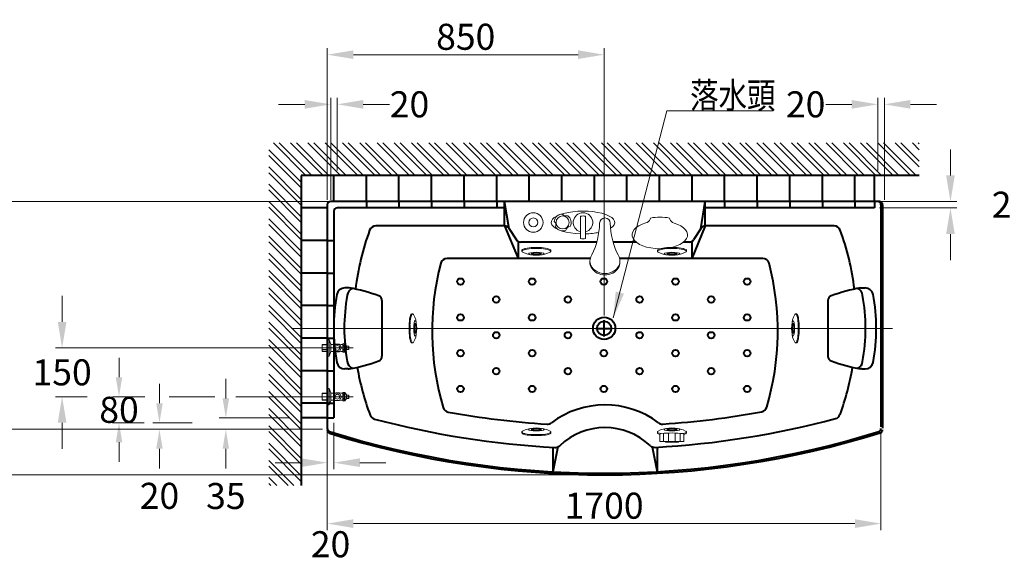
# Model space of a CAD drawing. Units: millimetres. Extents: x 19526 to 26571, y -1989 to 5917.
# Drawn here: x 21914 to 24937, y 1631 to 3295 of the extents above; entities that cross this region are included whole.
import ezdxf

# ---------------------------------------------------------------- set-up
doc = ezdxf.new("R2010")
doc.units = ezdxf.units.MM
doc.header["$LTSCALE"] = 3
doc.linetypes.add('CENTER', pattern=[50.8, 31.75, -6.35, 6.35, -6.35])
doc.layers.get('0').update_dxf_attribs({"lineweight": 40})
for name, color, linetype, lineweight in [('BODY', 7, 'Continuous', 40), ('CEN', 1, 'CENTER', 9), ('DIM', 2, 'Continuous', 13), ('FITTING', 6, 'Continuous', 20), ('HATCH', 2, 'Continuous', 13)]:
    doc.layers.add(name, color=color, linetype=linetype, lineweight=lineweight)
doc.styles.add('ad', font='txt.shx', dxfattribs={"height": 80, "bigfont": 'chineset.shx'})
doc.styles.add('LSP1', font='simplex', dxfattribs={"width": 0.8, "bigfont": 'CHINA.SHX'})
doc.dimstyles.new('ad', dxfattribs={"dimtxt": 80, "dimasz": 80, "dimexe": 20, "dimexo": 15, "dimgap": 15, "dimtad": 1, "dimdec": 0, "dimzin": 0, "dimdsep": 46, "dimtxsty": 'ad', "dimcen": 0, "dimclrd": 256, "dimclre": 256, "dimclrt": 256, "dimadec": 0, "dimazin": 0, "dimtfac": 1, "dimtdec": 0, "dimtmove": 2, "dimatfit": 3, "dimfxl": 0, "dimtolj": 1, "dimtzin": 0, "dimlwd": -1, "dimlwe": -1, "dimarcsym": 0})

# ---------------------------------------------------------------- blocks, each defined once
blk = doc.blocks.new('*D35')
at = {"layer": 'Defpoints', "color": 0, "transparency": 16777216}
for p in [(22888.6, 3035), (22888.6, 2816.6), (22868.6, 2726.6)]:
    blk.add_point(p, dxfattribs=at)
at = {"layer": 'DIM', "color": 2, "transparency": 16777216}
for p, q in [((22868.6, 2741.6), (22868.6, 3055)), ((22888.6, 2831.6), (22888.6, 3055)), ((22788.6, 3035), (22708.6, 3035)), ((22968.6, 3035), (23048.6, 3035))]:
    blk.add_line(p, q, dxfattribs=at)
for points in [[(22788.6, 3048.3), (22788.6, 3021.6), (22868.6, 3035)], [(22968.6, 3048.3), (22968.6, 3021.6), (22888.6, 3035)]]:
    blk.add_solid(points, dxfattribs=at)
at = {"layer": 'DIM', "color": 2, "transparency": 16777216, "insert": (23110.5, 3035), "char_height": 80, "attachment_point": 5, "style": 'ad'}
blk.add_mtext('\\A1;20', dxfattribs=at)
blk = doc.blocks.new('*D36')
at = {"layer": 'Defpoints', "color": 0, "transparency": 16777216}
for p in [(24548.6, 3035), (24548.6, 2816.6), (24568.6, 2726.6)]:
    blk.add_point(p, dxfattribs=at)
at = {"layer": 'DIM', "color": 2, "transparency": 16777216}
for p, q in [((24548.6, 2831.6), (24548.6, 3055)), ((24568.6, 2741.6), (24568.6, 3055)), ((24468.6, 3035), (24388.6, 3035)), ((24648.6, 3035), (24728.6, 3035))]:
    blk.add_line(p, q, dxfattribs=at)
for points in [[(24468.6, 3048.3), (24468.6, 3021.6), (24548.6, 3035)], [(24648.6, 3048.3), (24648.6, 3021.6), (24568.6, 3035)]]:
    blk.add_solid(points, dxfattribs=at)
at = {"layer": 'DIM', "color": 2, "transparency": 16777216, "insert": (24326.8, 3035), "char_height": 80, "attachment_point": 5, "style": 'ad'}
blk.add_mtext('\\A1;20', dxfattribs=at)
blk = doc.blocks.new('*D37')
at = {"layer": 'Defpoints', "color": 0, "transparency": 16777216}
for p in [(22858.1, 2071.6), (22878.1, 2071.6), (22858.1, 1934)]:
    blk.add_point(p, dxfattribs=at)
at = {"layer": 'DIM', "color": 2, "transparency": 16777216}
for p, q in [((22858.1, 2056.6), (22858.1, 1914)), ((22878.1, 2056.6), (22878.1, 1914)), ((22778.1, 1934), (22698.1, 1934)), ((22958.1, 1934), (23038.1, 1934))]:
    blk.add_line(p, q, dxfattribs=at)
for points in [[(22778.1, 1947.4), (22778.1, 1920.7), (22858.1, 1934)], [(22958.1, 1947.4), (22958.1, 1920.7), (22878.1, 1934)]]:
    blk.add_solid(points, dxfattribs=at)
at = {"layer": 'DIM', "color": 2, "transparency": 16777216, "insert": (22868.1, 1683.4), "char_height": 80, "attachment_point": 5, "style": 'ad'}
blk.add_mtext('\\A1;20', dxfattribs=at)
blk = doc.blocks.new('*D38')
at = {"layer": 'Defpoints', "color": 0, "transparency": 16777216}
for p in [(24538.1, 2736.6), (24771.5, 2736.6), (24538.1, 2716.6)]:
    blk.add_point(p, dxfattribs=at)
at = {"layer": 'DIM', "color": 2, "transparency": 16777216}
for p, q in [((24771.5, 2816.6), (24771.5, 2896.6)), ((24553.1, 2736.6), (24791.5, 2736.6)), ((24553.1, 2716.6), (24791.5, 2716.6)), ((24771.5, 2636.6), (24771.5, 2556.6))]:
    blk.add_line(p, q, dxfattribs=at)
for points in [[(24758.1, 2816.6), (24784.8, 2816.6), (24771.5, 2736.6)], [(24758.1, 2636.6), (24784.8, 2636.6), (24771.5, 2716.6)]]:
    blk.add_solid(points, dxfattribs=at)
at = {"layer": 'DIM', "color": 2, "transparency": 16777216, "insert": (24959, 2726.6), "char_height": 80, "attachment_point": 5, "style": 'ad'}
blk.add_mtext('\\A1;20', dxfattribs=at)
blk = doc.blocks.new('*D42')
at = {"layer": 'Defpoints', "color": 0, "transparency": 16777216}
for p in [(22755.3, 2071.6), (22546.5, 2036.6), (22835.3, 2036.6)]:
    blk.add_point(p, dxfattribs=at)
at = {"layer": 'DIM', "color": 2, "transparency": 16777216}
for p, q in [((22546.5, 2131.6), (22546.5, 2191.6)), ((22740.3, 2071.6), (22526.5, 2071.6)), ((22820.3, 2036.6), (22526.5, 2036.6)), ((22546.5, 1976.6), (22546.5, 1916.6))]:
    blk.add_line(p, q, dxfattribs=at)
for points in [[(22536.5, 2131.6), (22556.5, 2131.6), (22546.5, 2071.6)], [(22536.5, 1976.6), (22556.5, 1976.6), (22546.5, 2036.6)]]:
    blk.add_solid(points, dxfattribs=at)
at = {"layer": 'DIM', "color": 2, "transparency": 16777216, "insert": (22546.5, 1831.6), "char_height": 80, "attachment_point": 5, "style": 'ad'}
blk.add_mtext('\\A1;35', dxfattribs=at)
blk = doc.blocks.new('*D43')
at = {"layer": 'Defpoints', "color": 0, "transparency": 16777216}
for p in [(22617.6, 2736.6), (21780.5, 2036.6), (22828.3, 2036.6)]:
    blk.add_point(p, dxfattribs=at)
at = {"layer": 'DIM', "color": 2, "transparency": 16777216}
for p, q in [((22602.6, 2736.6), (21760.5, 2736.6)), ((21780.5, 2656.6), (21780.5, 2488.4)), ((21780.5, 2116.6), (21780.5, 2378.4)), ((22042, 2036.6), (21760.5, 2036.6)), ((22813.3, 2036.6), (22045.7, 2036.6))]:
    blk.add_line(p, q, dxfattribs=at)
for points in [[(21767.2, 2656.6), (21793.9, 2656.6), (21780.5, 2736.6)], [(21767.2, 2116.6), (21793.9, 2116.6), (21780.5, 2036.6)]]:
    blk.add_solid(points, dxfattribs=at)
at = {"layer": 'DIM', "color": 2, "transparency": 16777216, "insert": (21778, 2433.4), "char_height": 80, "attachment_point": 5, "style": 'ad'}
blk.add_mtext('\\A1;785', dxfattribs=at)
blk = doc.blocks.new('*D44')
at = {"layer": 'Defpoints', "color": 0, "transparency": 16777216}
for p in [(22933.9, 2736.6), (21579.9, 1896.6), (23715.5, 1896.6)]:
    blk.add_point(p, dxfattribs=at)
at = {"layer": 'DIM', "color": 2, "transparency": 16777216}
for p, q in [((22918.9, 2736.6), (21559.9, 2736.6)), ((21579.9, 2656.6), (21579.9, 2371.6)), ((21579.9, 1976.6), (21579.9, 2261.6)), ((23700.5, 1896.6), (21559.9, 1896.6))]:
    blk.add_line(p, q, dxfattribs=at)
for points in [[(21566.6, 2656.6), (21593.3, 2656.6), (21579.9, 2736.6)], [(21566.6, 1976.6), (21593.3, 1976.6), (21579.9, 1896.6)]]:
    blk.add_solid(points, dxfattribs=at)
at = {"layer": 'DIM', "color": 2, "transparency": 16777216, "insert": (21579.9, 2316.6), "char_height": 80, "attachment_point": 5, "style": 'ad'}
blk.add_mtext('\\A1;840', dxfattribs=at)
blk = doc.blocks.new('*D39')
at = {"layer": 'Defpoints', "color": 0, "transparency": 16777216}
for p in [(22858.1, 3187.6), (22858.1, 2726.6), (23708.1, 2371.6)]:
    blk.add_point(p, dxfattribs=at)
at = {"layer": 'DIM', "color": 2, "transparency": 16777216}
for p, q in [((22858.1, 2741.6), (22858.1, 3207.6)), ((23708.1, 2386.6), (23708.1, 3207.6)), ((23628.1, 3187.6), (22938.1, 3187.6))]:
    blk.add_line(p, q, dxfattribs=at)
for points in [[(22938.1, 3201), (22938.1, 3174.3), (22858.1, 3187.6)], [(23628.1, 3201), (23628.1, 3174.3), (23708.1, 3187.6)]]:
    blk.add_solid(points, dxfattribs=at)
at = {"layer": 'DIM', "color": 2, "transparency": 16777216, "insert": (23283.1, 3242.6), "char_height": 80, "attachment_point": 5, "style": 'ad'}
blk.add_mtext('\\A1;850', dxfattribs=at)
blk = doc.blocks.new('*D40')
at = {"layer": 'Defpoints', "color": 0, "transparency": 16777216}
for p in [(24558.1, 2040.3), (22858.1, 1981.8), (24558.1, 1746.8)]:
    blk.add_point(p, dxfattribs=at)
at = {"layer": 'DIM', "color": 2, "transparency": 16777216}
for p, q in [((24558.1, 2025.3), (24558.1, 1726.8)), ((22858.1, 1966.8), (22858.1, 1726.8)), ((22938.1, 1746.8), (24478.1, 1746.8))]:
    blk.add_line(p, q, dxfattribs=at)
for points in [[(22938.1, 1760.1), (22938.1, 1733.5), (22858.1, 1746.8)], [(24478.1, 1760.1), (24478.1, 1733.5), (24558.1, 1746.8)]]:
    blk.add_solid(points, dxfattribs=at)
at = {"layer": 'DIM', "color": 2, "transparency": 16777216, "insert": (23708.1, 1801.8), "char_height": 80, "attachment_point": 5, "style": 'ad'}
blk.add_mtext('\\A1;1700', dxfattribs=at)
blk = doc.blocks.new('*D45')
at = {"layer": 'Defpoints', "color": 0, "transparency": 16777216}
for p in [(22342.7, 2056.6), (22458.1, 2056.6), (22858.1, 2036.6)]:
    blk.add_point(p, dxfattribs=at)
at = {"layer": 'DIM', "color": 2, "transparency": 16777216}
for p, q in [((22342.7, 2116.6), (22342.7, 2176.6)), ((22443.1, 2056.6), (22322.7, 2056.6)), ((22843.1, 2036.6), (22322.7, 2036.6)), ((22342.7, 1976.6), (22342.7, 1916.6))]:
    blk.add_line(p, q, dxfattribs=at)
for points in [[(22332.7, 2116.6), (22352.7, 2116.6), (22342.7, 2056.6)], [(22332.7, 1976.6), (22352.7, 1976.6), (22342.7, 2036.6)]]:
    blk.add_solid(points, dxfattribs=at)
at = {"layer": 'DIM', "color": 2, "transparency": 16777216, "insert": (22342.7, 1832.1), "char_height": 80, "attachment_point": 5, "style": 'ad'}
blk.add_mtext('\\A1;20', dxfattribs=at)
blk = doc.blocks.new('*D46')
at = {"layer": 'Defpoints', "color": 0, "transparency": 16777216}
for p in [(22218.5, 2136.6), (22312.4, 2136.6), (22310.8, 2056.6)]:
    blk.add_point(p, dxfattribs=at)
at = {"layer": 'DIM', "color": 2, "transparency": 16777216}
for p, q in [((22218.5, 2196.6), (22218.5, 2256.6)), ((22297.4, 2136.6), (22198.5, 2136.6)), ((22295.8, 2056.6), (22198.5, 2056.6)), ((22218.5, 1996.6), (22218.5, 1936.6))]:
    blk.add_line(p, q, dxfattribs=at)
for points in [[(22208.5, 2196.6), (22228.5, 2196.6), (22218.5, 2136.6)], [(22208.5, 1996.6), (22228.5, 1996.6), (22218.5, 2056.6)]]:
    blk.add_solid(points, dxfattribs=at)
at = {"layer": 'DIM', "color": 2, "transparency": 16777216, "insert": (22218.5, 2096.5), "char_height": 80, "attachment_point": 5, "style": 'ad'}
blk.add_mtext('\\A1;80', dxfattribs=at)
blk = doc.blocks.new('*D47')
at = {"layer": 'Defpoints', "color": 0, "transparency": 16777216}
for p in [(22043.8, 2286.6), (22840.8, 2286.6), (22136.2, 2136.6)]:
    blk.add_point(p, dxfattribs=at)
at = {"layer": 'DIM', "color": 2, "transparency": 16777216}
for p, q in [((22043.8, 2366.6), (22043.8, 2446.6)), ((22825.8, 2286.6), (22023.8, 2286.6)), ((22121.2, 2136.6), (22023.8, 2136.6)), ((22043.8, 2056.6), (22043.8, 1976.6))]:
    blk.add_line(p, q, dxfattribs=at)
for points in [[(22030.5, 2366.6), (22057.2, 2366.6), (22043.8, 2286.6)], [(22030.5, 2056.6), (22057.2, 2056.6), (22043.8, 2136.6)]]:
    blk.add_solid(points, dxfattribs=at)
at = {"layer": 'DIM', "color": 2, "transparency": 16777216, "insert": (22043.8, 2211.6), "char_height": 80, "attachment_point": 5, "style": 'ad'}
blk.add_mtext('\\A1;150', dxfattribs=at)

msp = doc.modelspace()

# ---------------------------------------------------------------- hatches: boundary and pattern name
at = {"layer": 'HATCH'}
h = msp.add_hatch(dxfattribs=at)
h.set_pattern_fill('ANSI32', color=256, scale=100, style=0)
h.set_pattern_definition([(135, (180117.645, -129353.285), (26.516504, 26.516504), []), (135, (180099.967, -129353.285), (26.516504, 26.516504), [])])
h.paths.add_polyline_path([(22678.1, 2916.6), (24675.6, 2916.6), (24675.6, 2816.6), (22778.1, 2816.6), (22778.1, 1863.5), (22678.1, 1863.5)])

# ---------------------------------------------------------------- linework, layer by layer
at = {"linetype": 'Continuous'}
for p, q in [((22978.1, 2736.6), (22978.1, 2716.6)), ((23078.1, 2736.6), (23078.1, 2716.6)), ((23178.1, 2736.6), (23178.1, 2716.6)), ((23278.1, 2736.6), (23278.1, 2716.6)), ((23378.1, 2736.6), (23378.1, 2716.6)), ((23402.4, 2661.6), (23402.4, 2736.6)), ((23416.6, 2652.4), (23402.4, 2736.6)), ((24004.6, 2652.4), (24018.7, 2736.6)), ((24018.7, 2661.6), (24018.7, 2736.6)), ((24078.1, 2736.6), (24078.1, 2716.6)), ((24178.1, 2736.6), (24178.1, 2716.6)), ((24278.1, 2736.6), (24278.1, 2716.6)), ((24378.1, 2736.6), (24378.1, 2716.6)), ((24478.1, 2736.6), (24478.1, 2716.6)), ((24538.1, 2736.6), (24538.1, 2716.6)), ((22878.1, 2706.6), (22878.1, 2071.6)), ((23402.4, 2716.6), (22888.1, 2716.6)), ((24538.1, 2716.6), (24018.7, 2716.6)), ((23402.4, 2661.6), (23444.1, 2561.6)), ((24018.7, 2661.6), (23977.1, 2561.6)), ((23415, 2654.8), (23438.6, 2618.4)), ((24006.1, 2654.8), (23982.5, 2618.4)), ((22858.1, 2616.6), (22876.1, 2616.6)), ((23444.1, 2613.4), (23444.1, 2561.6)), ((23977.1, 2613.4), (23977.1, 2561.6)), ((23665.5, 2561.6), (23225.8, 2561.6)), ((24195.2, 2561.6), (23755.6, 2561.6)), ((22858.1, 2516.6), (22876.1, 2516.6)), ((23025.8, 2432.3), (23025.8, 2260.8)), ((24395.3, 2432.3), (24395.3, 2260.8)), ((22858.1, 2416.6), (22876.1, 2416.6)), ((22858.1, 2316.6), (22876.1, 2316.6)), ((22858.1, 2216.6), (22876.1, 2216.6)), ((22858.1, 2116.6), (22876.1, 2116.6)), ((22858.1, 2071.6), (22878.1, 2071.6)), ((23565.6, 1982.5), (23550.6, 1906.2)), ((23550.6, 1981.4), (23550.6, 1906.2)), ((23855.6, 1982.5), (23870.6, 1906.2)), ((23870.6, 1981.4), (23870.6, 1906.2))]:
    msp.add_line(p, q, dxfattribs=at)
for centre in [(23267, 2490.4), (23487, 2490.4), (23487, 2490.4), (23707, 2490.4), (23927, 2490.4), (23927, 2490.4), (24147, 2490.4), (23377, 2435.4), (23597, 2435.4), (23817, 2435.4), (24037, 2435.4), (23267, 2380.4), (23487, 2380.4), (23487, 2380.4), (23927, 2380.4), (23927, 2380.4), (24147, 2380.4), (23377, 2325.4), (23597, 2325.4), (23817, 2325.4), (24037, 2325.4), (23267, 2270.4), (23487, 2270.4), (23487, 2270.4), (23707, 2270.4), (23707, 2270.4), (23927, 2270.4), (23927, 2270.4), (24147, 2270.4), (23377, 2215.4), (23597, 2215.4), (23817, 2215.4), (24037, 2215.4), (23267, 2160.4), (23487, 2160.4), (23487, 2160.4), (23707, 2160.4), (23707, 2160.4), (23927, 2160.4), (23927, 2160.4), (24147, 2160.4)]:
    msp.add_circle(centre, 10, dxfattribs=at)
for centre, radius, start, end in [((22888.1, 2706.6), 10, 90, 180), ((23006.9, 2641.6), 20, 90, 159.9877), ((24414.2, 2641.6), 20, 20.0123, 90), ((23763.5, 2366), 825.2, 159.9877, 172.9488), ((23657.7, 2366), 825.2, 7.0512, 20.0123), ((23969.9, 2626.6), 15, 270, 326.9761), ((24004.9, 2338.4), 825.2, 165.3827, 196.5503), ((23225.8, 2541.6), 20, 90, 165.3827), ((24195.2, 2541.6), 20, 14.6173, 90), ((23416, 2338.4), 825.2, 343.5174, 14.6173), ((23763.5, 2366), 825.2, 189.6961, 200.2633), ((23657.7, 2366), 825.2, 339.8478, 350.3039), ((23008.2, 2087.2), 20, 200.2633, 255.2489), ((23710.7, 1839.2), 202.4, 46.6701, 133.4335), ((23557.8, 2000.7), 20, 266.8666, 313.4335), ((23863.3, 2001), 20, 226.6701, 273.237)]:
    msp.add_arc(centre, radius, start, end, dxfattribs=at)
at = {"linetype": 'Continuous', "ltscale": 5}
for centre, radius, start, end in [((23402.4, 2646.6), 15, 33.0239, 90), ((24018.7, 2646.6), 15, 90, 146.9761), ((23451.2, 2626.6), 15, 213.0239, 270), ((23010.8, 2432.3), 15, 0, 69.5021), ((24410.3, 2432.3), 15, 110.4979, 180), ((23010.8, 2260.8), 15, 290.4979, 0), ((24410.3, 2260.8), 15, 180, 249.5021), ((24413.5, 2088.7), 20, 284.8705, 339.8478)]:
    msp.add_arc(centre, radius, start, end, dxfattribs=at)
at = {"ltscale": 5}
for centre, radius, start, end in [((23233.1, 2109), 20, 196.5503, 259.7862), ((23708.1, 4745.4), 2698.8, 259.7862, 266.2768), ((23708.1, 4745.4), 2698.8, 273.8268, 280.3232), ((24188.1, 2110), 20, 280.3232, 343.5174), ((23534.1, 2072.2), 20, 266.2768, 307.1541)]:
    msp.add_arc(centre, radius, start, end, dxfattribs=at)
for centre, radius, start, end in [((23710.7, 1839.2), 272.4, 52.9495, 127.1541), ((23886.9, 2072.6), 20, 232.9495, 273.8268)]:
    msp.add_arc(centre, radius, start, end)
at = {"layer": 'BODY', "ltscale": 5}
for p, q in [((24675.6, 2816.6), (22778.1, 2816.6)), ((22778.1, 2816.6), (22778.1, 1863.5)), ((22878.1, 2736.6), (22878.1, 2816.6)), ((22978.1, 2736.6), (22978.1, 2816.6)), ((23078.1, 2736.6), (23078.1, 2816.6)), ((23178.1, 2736.6), (23178.1, 2816.6)), ((23278.1, 2736.6), (23278.1, 2816.6)), ((23378.1, 2736.6), (23378.1, 2816.6)), ((23478.1, 2736.6), (23478.1, 2816.6)), ((23578.1, 2736.6), (23578.1, 2816.6)), ((23678.1, 2736.6), (23678.1, 2816.6)), ((23778.1, 2736.6), (23778.1, 2816.6)), ((23878.1, 2736.6), (23878.1, 2816.6)), ((23978.1, 2736.6), (23978.1, 2816.6)), ((24078.1, 2736.6), (24078.1, 2816.6)), ((24178.1, 2736.6), (24178.1, 2816.6)), ((24278.1, 2736.6), (24278.1, 2816.6)), ((24378.1, 2736.6), (24378.1, 2816.6)), ((24478.1, 2736.6), (24478.1, 2816.6)), ((24538.1, 2736.6), (24538.1, 2816.6)), ((22858.1, 2726.6), (22858.1, 2038.7)), ((24553.1, 2736.6), (22868.1, 2736.6)), ((24558.1, 2726.6), (24558.1, 2044)), ((24558.1, 2726.6), (24558.1, 2044)), ((24563.1, 2726.6), (24563.1, 2040.3)), ((22858.1, 2716.6), (22778.1, 2716.6)), ((23402.4, 2661.6), (23006.9, 2661.6)), ((24414.2, 2661.6), (24018.7, 2661.6)), ((22858.1, 2616.6), (22778.1, 2616.6)), ((23685.4, 2611.6), (23451.2, 2611.6)), ((23806.7, 2611.6), (23735.8, 2611.6)), ((23969.9, 2611.6), (23951.5, 2611.6)), ((22858.1, 2516.6), (22778.1, 2516.6)), ((22921.7, 2471.1), (22911.8, 2471.1)), ((22925.4, 2471.1), (22921.7, 2471.1)), ((24495.7, 2471.1), (24499.5, 2471.1)), ((24499.5, 2471.1), (24509.3, 2471.1)), ((22858.1, 2416.6), (22778.1, 2416.6)), ((22858.1, 2316.6), (22778.1, 2316.6)), ((22858.1, 2216.6), (22778.1, 2216.6)), ((22921.7, 2222.1), (22911.8, 2222.1)), ((22921.7, 2222.1), (22925.4, 2222.1)), ((24499.5, 2222.1), (24495.7, 2222.1)), ((24499.5, 2222.1), (24509.3, 2222.1)), ((22858.1, 2116.6), (22778.1, 2116.6)), ((22858.1, 2071.6), (22778.1, 2071.6)), ((24558.1, 2068.6), (24563.1, 2068.6))]:
    msp.add_line(p, q, dxfattribs=at)
at = {"layer": 'BODY', "color": 1, "ltscale": 5}
for p, q in [((23708.1, 2321.6), (23708.1, 2371.6)), ((23683.1, 2346.6), (23733.1, 2346.6))]:
    msp.add_line(p, q, dxfattribs=at)
at = {"layer": 'BODY', "ltscale": 5}
for radius in [34.2, 21.8]:
    msp.add_circle((23708.1, 2346.6), radius, dxfattribs=at)
for centre, radius, start, end in [((22868.1, 2726.6), 10, 90, 180), ((24548.1, 2726.6), 10, 0, 90), ((24553.1, 2726.6), 10, 0, 90), ((23414.9, 2349), 537.3, 169.0673, 180.2583), ((22911.8, 2446.1), 25, 90, 168.8554), ((22944.4, 2446.1), 25, 111.8614, 174.7015), ((22836.5, 1966), 512.8, 69.5021, 80.0151), ((24584.7, 1966), 512.8, 99.9849, 110.4979), ((24476.8, 2446.1), 25, 5.2985, 68.1386), ((24509.3, 2446.1), 25, 11.1446, 90), ((24006.3, 2349), 537.3, 359.7417, 10.9327), ((23448.1, 2349), 537.9, 169.3519, 180.2582), ((23973, 2349), 537.9, 359.7418, 10.6481), ((23414.9, 2344.2), 537.3, 179.7417, 190.9327), ((23448.1, 2344.2), 537.9, 179.7418, 190.6481), ((23973, 2344.2), 537.9, 349.3519, 0.2582), ((24006.3, 2344.2), 537.3, 349.0673, 0.2583), ((22911.8, 2247.1), 25, 191.1446, 270), ((22944.4, 2247.1), 25, 185.2985, 248.1386), ((22836.5, 2727.2), 512.8, 279.9849, 290.4979), ((24584.7, 2727.2), 512.8, 249.5021, 260.0151), ((24476.8, 2247.1), 25, 291.8614, 354.7015), ((24509.3, 2247.1), 25, 270, 348.8554), ((23708.1, 4745.4), 2768.8, 255.2489, 266.8666), ((23708.1, 4745.4), 2768.8, 273.237, 284.8705), ((22868.1, 2039), 10, 180, 252.7575), ((22868.1, 2033.7), 10, 180, 252.7888), ((23708.1, 4745.4), 2843.8, 252.7575, 287.2425), ((23708.1, 4745.4), 2848.8, 252.7888, 287.3169), ((24548.1, 2039), 10, 287.2425, 0), ((24553.1, 2035.3), 10, 287.3169, 0)]:
    msp.add_arc(centre, radius, start, end, dxfattribs=at)
at = {"layer": 'CEN', "ltscale": 120}
msp.add_line((24593.1, 2346.6), (22748.1, 2346.6), dxfattribs=at)
at = {"layer": 'CEN', "linetype": 'CENTER', "ltscale": 20}
for p, q in [((22937.9, 2286.6), (22819.8, 2286.6)), ((22937.9, 2136.6), (22819.8, 2136.6))]:
    msp.add_line(p, q, dxfattribs=at)
at = {"layer": 'Defpoints', "color": 0, "linetype": 'ByBlock', "ltscale": 5}
for p in [(22868.1, 2736.6), (22778.1, 2716.6), (22824, 2136.6), (22778.1, 2071.6), (22860.1, 2031.6), (24608.1, 2031.6)]:
    msp.add_point(p, dxfattribs=at)
at = {"layer": 'Defpoints', "color": 1, "linetype": 'ByBlock', "ltscale": 5}
msp.add_point((24538.1, 2736.6), dxfattribs=at)
at = {"layer": 'DIM'}
for p, q in [((22372.4, 2136.6), (22512.4, 2136.6)), ((22577.4, 2136.6), (22841.8, 2136.6))]:
    msp.add_line(p, q, dxfattribs=at)
at = {"layer": 'FITTING'}
for p, q in [((23635.7, 2691.2), (23635.7, 2622.9)), ((23650.7, 2691.2), (23650.7, 2622.9)), ((23849.3, 2682.5), (23850.5, 2685.5)), ((23909.8, 2682.2), (23908.5, 2685.5)), ((23455.5, 2586.7), (23455.5, 2583.7)), ((23485, 2576), (23485, 2579.6)), ((23485.9, 2577), (23485.9, 2579.7)), ((23489.9, 2578.1), (23489.9, 2580.2)), ((23496, 2578.8), (23496, 2580.5)), ((23504, 2578.8), (23504, 2580.5)), ((23510.1, 2578.1), (23510.1, 2580.2)), ((23514.1, 2577), (23514.1, 2579.7)), ((23515, 2576), (23515, 2579.6)), ((23533.2, 2592.3), (23542.2, 2589.4)), ((23533.2, 2589.3), (23542.2, 2586.3)), ((23544.5, 2586.7), (23544.5, 2583.7)), ((23871.7, 2586.7), (23871.7, 2583.7)), ((23882.9, 2592.3), (23874, 2589.4)), ((23882.9, 2589.3), (23874, 2586.3)), ((23901.2, 2576), (23901.2, 2579.6)), ((23902.1, 2577), (23902.1, 2579.7)), ((23906.1, 2578.1), (23906.1, 2580.2)), ((23912.2, 2578.8), (23912.2, 2580.5)), ((23920.2, 2578.8), (23920.2, 2580.5)), ((23926.2, 2578.1), (23926.2, 2580.2)), ((23930.2, 2577), (23930.2, 2579.7)), ((23931.2, 2576), (23931.2, 2579.6)), ((23960.7, 2586.7), (23960.7, 2583.7)), ((23111.7, 2379.9), (23114.6, 2388.8)), ((23114.7, 2379.9), (23117.7, 2388.8)), ((23117.3, 2391.1), (23120.3, 2391.1)), ((24298.8, 2391.1), (24295.8, 2391.1)), ((24301.5, 2379.9), (24298.5, 2388.8)), ((24304.5, 2379.9), (24301.5, 2388.8)), ((23126.9, 2360.7), (23124.2, 2360.7)), ((23127.9, 2361.6), (23124.4, 2361.6)), ((24288.2, 2361.6), (24291.8, 2361.6)), ((24289.2, 2360.7), (24291.9, 2360.7)), ((23125.2, 2350.6), (23123.4, 2350.6)), ((23125.2, 2342.6), (23123.4, 2342.6)), ((23125.8, 2356.7), (23123.8, 2356.7)), ((23125.8, 2336.5), (23123.8, 2336.5)), ((23126.9, 2332.5), (23124.2, 2332.5)), ((23127.9, 2331.6), (23124.4, 2331.6)), ((24288.2, 2331.6), (24291.8, 2331.6)), ((24289.2, 2332.5), (24291.9, 2332.5)), ((24290.3, 2356.7), (24292.4, 2356.7)), ((24290.3, 2336.5), (24292.4, 2336.5)), ((24291, 2350.6), (24292.7, 2350.6)), ((24291, 2342.6), (24292.7, 2342.6)), ((22863.8, 2311.6), (22858.8, 2311.6)), ((22863.8, 2311.6), (22863.8, 2286.6)), ((22863.8, 2311.6), (22868.8, 2298.1)), ((22868.8, 2298.1), (22868.8, 2286.6)), ((22905.8, 2273.8), (22905.8, 2299.3)), ((22911.8, 2273.8), (22911.8, 2299.3)), ((22916.8, 2292.3), (22911.8, 2299.3)), ((23117.3, 2302.1), (23120.3, 2302.1)), ((24298.8, 2302.1), (24295.8, 2302.1)), ((22858.8, 2281.6), (22840.8, 2281.6)), ((22842.8, 2297.1), (22841.8, 2296.1)), ((22858.8, 2296.1), (22841.8, 2296.1)), ((22841.8, 2296.1), (22841.8, 2277.1)), ((22858.8, 2277.1), (22841.8, 2277.1)), ((22842.8, 2276.1), (22841.8, 2277.1)), ((22842.8, 2276.1), (22842.8, 2297.1)), ((22858.8, 2297.1), (22842.8, 2297.1)), ((22858.8, 2276.1), (22842.8, 2276.1)), ((22863.8, 2261.6), (22863.8, 2286.6)), ((22863.8, 2261.6), (22868.8, 2275.1)), ((22876.8, 2297.1), (22868.8, 2297.1)), ((22868.8, 2275.1), (22868.8, 2286.6)), ((22876.8, 2276.1), (22868.8, 2276.1)), ((22905.8, 2297.1), (22902.9, 2297.1)), ((22905.8, 2276.1), (22902.9, 2276.1)), ((22916.8, 2280.8), (22911.8, 2273.8)), ((22916.8, 2280.8), (22916.8, 2292.3)), ((22923.8, 2291.6), (22916.8, 2291.6)), ((22923.8, 2281.6), (22916.8, 2281.6)), ((22920.8, 2285.6), (22920.8, 2287.6)), ((22923.8, 2287.6), (22920.8, 2287.6)), ((22923.8, 2285.6), (22920.8, 2285.6)), ((22923.8, 2287.6), (22923.8, 2291.6)), ((22923.8, 2281.6), (22923.8, 2285.6)), ((22863.8, 2261.6), (22858.8, 2261.6)), ((22842.8, 2147.1), (22841.8, 2146.1)), ((22842.8, 2126.1), (22842.8, 2147.1)), ((22858.8, 2147.1), (22842.8, 2147.1)), ((22863.8, 2161.6), (22858.8, 2161.6)), ((22863.8, 2161.6), (22863.8, 2136.6)), ((22863.8, 2161.6), (22868.8, 2148.1)), ((22868.8, 2148.1), (22868.8, 2136.6)), ((22876.8, 2147.1), (22868.8, 2147.1)), ((22905.8, 2147.1), (22902.9, 2147.1)), ((22905.8, 2123.8), (22905.8, 2149.3)), ((22911.8, 2123.8), (22911.8, 2149.3)), ((22916.8, 2142.3), (22911.8, 2149.3)), ((22858.8, 2146.1), (22841.8, 2146.1)), ((22841.8, 2146.1), (22841.8, 2127.1)), ((22858.8, 2127.1), (22841.8, 2127.1)), ((22842.8, 2126.1), (22841.8, 2127.1)), ((22858.8, 2126.1), (22842.8, 2126.1)), ((22863.8, 2111.6), (22863.8, 2136.6)), ((22863.8, 2111.6), (22868.8, 2125.1)), ((22868.8, 2125.1), (22868.8, 2136.6)), ((22876.8, 2126.1), (22868.8, 2126.1)), ((22905.8, 2126.1), (22902.9, 2126.1)), ((22916.8, 2130.8), (22911.8, 2123.8)), ((22916.8, 2130.8), (22916.8, 2142.3)), ((22923.8, 2141.6), (22916.8, 2141.6)), ((22923.8, 2131.6), (22916.8, 2131.6)), ((22920.8, 2135.6), (22920.8, 2137.6)), ((22923.8, 2137.6), (22920.8, 2137.6)), ((22923.8, 2135.6), (22920.8, 2135.6)), ((22923.8, 2137.6), (22923.8, 2141.6)), ((22923.8, 2131.6), (22923.8, 2135.6)), ((22863.8, 2111.6), (22858.8, 2111.6)), ((23455.5, 2025.4), (23455.5, 2028.4)), ((23485, 2036), (23485, 2032.4)), ((23485.9, 2035), (23485.9, 2032.3)), ((23489.9, 2033.9), (23489.9, 2031.9)), ((23496, 2033.3), (23496, 2031.5)), ((23504, 2033.3), (23504, 2031.5)), ((23510.1, 2033.9), (23510.1, 2031.9)), ((23514.1, 2035), (23514.1, 2032.3)), ((23515, 2036), (23515, 2032.4)), ((23533.2, 2022.7), (23542.2, 2025.7)), ((23544.5, 2025.4), (23544.5, 2028.4)), ((23871.7, 2025.4), (23871.7, 2028.4)), ((23881.7, 2023.2), (23874, 2025.7)), ((23901.2, 2036), (23901.2, 2032.4)), ((23902.1, 2035), (23902.1, 2032.3)), ((23906.1, 2033.9), (23906.1, 2031.9)), ((23912.2, 2033.3), (23912.2, 2031.5)), ((23920.2, 2033.3), (23920.2, 2031.5)), ((23926.2, 2033.9), (23926.2, 2031.9)), ((23930.2, 2035), (23930.2, 2032.3)), ((23931.2, 2036), (23931.2, 2032.4)), ((23960.7, 2025.4), (23960.7, 2028.4)), ((23533.2, 2019.7), (23542.2, 2022.7)), ((23879.6, 2020.8), (23874, 2022.7)), ((23879.1, 2018.8), (23879.1, 1999.2)), ((23879.1, 1999.2), (23953.1, 1999.2)), ((23890.6, 2024.3), (23890.6, 1999.2)), ((23896.1, 1999.2), (23896.1, 1997.2)), ((23896.1, 1997.2), (23936.1, 1997.2)), ((23905.7, 2025.1), (23905.7, 1999.2)), ((23926.6, 2025.1), (23926.6, 1999.2)), ((23936.1, 1999.2), (23936.1, 1997.2)), ((23941.7, 2024.3), (23941.7, 1999.2)), ((23953.1, 2018.7), (23953.1, 1999.2))]:
    msp.add_line(p, q, dxfattribs=at)
for points in [[(22911.3, 2296.6, 0.090278), (22911.2, 2297.6, 0.094701), (22910.6, 2298.5, 0.101711), (22909.8, 2299.1, 0.107291), (22908.8, 2299.3, 0.107291), (22907.9, 2299.1, 0.101711), (22907.1, 2298.5, 0.094701), (22906.5, 2297.6, 0.090278), (22906.3, 2296.6, 0.090278), (22906.5, 2295.5, 0.094701), (22907.1, 2294.6, 0.101711), (22907.9, 2294, 0.107291), (22908.8, 2293.8, 0.107291), (22909.8, 2294, 0.101711), (22910.6, 2294.6, 0.094701), (22911.2, 2295.5, 0.090278)], [(22911.3, 2286.6, -0.046512), (22911.1, 2284.4, -0.060154), (22910.6, 2282.7, -0.101607), (22909.7, 2281.4, -0.187016), (22908.8, 2281.1, -0.187016), (22908, 2281.4, -0.101607), (22907.1, 2282.7, -0.060154), (22906.6, 2284.4, -0.046512), (22906.3, 2286.6, -0.046512), (22906.6, 2288.8, -0.060154), (22907.1, 2290.5, -0.101607), (22908, 2291.8, -0.187016), (22908.8, 2292.1, -0.187016), (22909.7, 2291.8, -0.101607), (22910.6, 2290.5, -0.060154), (22911.1, 2288.8, -0.046512)], [(22911.3, 2276.6, -0.090278), (22911.2, 2275.6, -0.094701), (22910.6, 2274.7, -0.101711), (22909.8, 2274.1, -0.107291), (22908.8, 2273.9, -0.107291), (22907.9, 2274.1, -0.101711), (22907.1, 2274.7, -0.094701), (22906.5, 2275.6, -0.090278), (22906.3, 2276.6, -0.090278), (22906.5, 2277.7, -0.094701), (22907.1, 2278.6, -0.101711), (22907.9, 2279.2, -0.107291), (22908.8, 2279.4, -0.107291), (22909.8, 2279.2, -0.101711), (22910.6, 2278.6, -0.094701), (22911.2, 2277.7, -0.090278)], [(22911.3, 2146.6, 0.090278), (22911.2, 2147.6, 0.094701), (22910.6, 2148.5, 0.101711), (22909.8, 2149.1, 0.107291), (22908.8, 2149.3, 0.107291), (22907.9, 2149.1, 0.101711), (22907.1, 2148.5, 0.094701), (22906.5, 2147.6, 0.090278), (22906.3, 2146.6, 0.090278), (22906.5, 2145.5, 0.094701), (22907.1, 2144.6, 0.101711), (22907.9, 2144, 0.107291), (22908.8, 2143.8, 0.107291), (22909.8, 2144, 0.101711), (22910.6, 2144.6, 0.094701), (22911.2, 2145.5, 0.090278)], [(22911.3, 2136.6, -0.046512), (22911.1, 2134.4, -0.060154), (22910.6, 2132.7, -0.101607), (22909.7, 2131.4, -0.187016), (22908.8, 2131.1, -0.187016), (22908, 2131.4, -0.101607), (22907.1, 2132.7, -0.060154), (22906.6, 2134.4, -0.046512), (22906.3, 2136.6, -0.046512), (22906.6, 2138.8, -0.060154), (22907.1, 2140.5, -0.101607), (22908, 2141.8, -0.187016), (22908.8, 2142.1, -0.187016), (22909.7, 2141.8, -0.101607), (22910.6, 2140.5, -0.060154), (22911.1, 2138.8, -0.046512)], [(22911.3, 2126.6, -0.090278), (22911.2, 2125.6, -0.094701), (22910.6, 2124.7, -0.101711), (22909.8, 2124.1, -0.107291), (22908.8, 2123.9, -0.107291), (22907.9, 2124.1, -0.101711), (22907.1, 2124.7, -0.094701), (22906.5, 2125.6, -0.090278), (22906.3, 2126.6, -0.090278), (22906.5, 2127.7, -0.094701), (22907.1, 2128.6, -0.101711), (22907.9, 2129.2, -0.107291), (22908.8, 2129.4, -0.107291), (22909.8, 2129.2, -0.101711), (22910.6, 2128.6, -0.094701), (22911.2, 2127.7, -0.090278)]]:
    msp.add_lwpolyline(points, format="xyb", close=True, dxfattribs=at)
for points in [[(22895.2, 2297.6), (22901.6, 2286.6), (22895.2, 2275.5), (22882.5, 2275.5), (22876.1, 2286.6), (22882.5, 2297.6)], [(22895.2, 2147.6), (22901.6, 2136.6), (22895.2, 2125.5), (22882.5, 2125.5), (22876.1, 2136.6), (22882.5, 2147.6)]]:
    msp.add_lwpolyline(points, close=True, dxfattribs=at)
for centre, radius in [((23490.6, 2672), 30), ((23580.6, 2672), 20), ((23490.6, 2672), 13.8), ((22888.8, 2286.6), 7.5), ((22888.8, 2136.6), 7.5)]:
    msp.add_circle(centre, radius, dxfattribs=at)
for centre, radius, start, end in [((23580.8, 2672), 26, 91.1138, 173.6511), ((23591.4, 2706.1), 14.1, 215.1685, 290.4293), ((23580.8, 2672), 26, 331.6818, 53.4494), ((23643.2, 2672), 30, 284.4775, 255.5225), ((23643.2, 2657), 35, 77.6264, 102.3736), ((23545.7, 2664.4), 14.1, 336.1384, 48.5601), ((23460.6, 2674.9), 233.5, 333.9661, 358.6513), ((23710.6, 2669.4), 16.5, 0, 180), ((23960.5, 2674.9), 233.5, 181.3487, 206.0339), ((23830.7, 2689.8), 20, 286.2356, 338.7124), ((23879.5, 2537.3), 151.1, 78.9341, 101.0659), ((23928.4, 2689.5), 20, 201.2876, 253.3468), ((23580.8, 2672), 26, 211.0474, 292.6109), ((23604.7, 2645.7), 14.1, 94.107, 170.1857), ((23643.2, 2657), 35, 257.6264, 282.3736), ((23482.3, 2530.1), 64.1, 104.0505, 112.5258), ((23482.3, 2527.1), 64.1, 104.0505, 112.5258), ((23493.8, 2646.6), 74.8, 241.2354, 267.2858), ((23487, 2580.8), 3.98, 254.2545, 317.2729), ((23487, 2571.2), 3.98, 42.7271, 105.7455), ((23500, 2791.3), 196.6, 267.3757, 272.6243), ((23500, 2788.3), 196.6, 267.3757, 272.6243), ((23500, 2607.4), 28.9, 262.0493, 277.9504), ((23500, 2544.6), 28.9, 82.0496, 97.9507), ((23506.2, 2646.6), 74.8, 272.7141, 298.7645), ((23513, 2580.8), 3.98, 222.7271, 285.7455), ((23513, 2571.2), 3.98, 74.2545, 137.2729), ((23909.9, 2646.6), 74.8, 241.2355, 267.2859), ((23903.2, 2580.8), 3.98, 254.2545, 317.2729), ((23903.2, 2571.2), 3.98, 42.7271, 105.7455), ((23916.2, 2791.3), 196.6, 267.3757, 272.6243), ((23916.2, 2788.3), 196.6, 267.3757, 272.6243), ((23916.2, 2607.4), 28.9, 262.0496, 277.9507), ((23916.2, 2544.6), 28.9, 82.0493, 97.9504), ((23922.4, 2646.6), 74.8, 272.7142, 298.7646), ((23929.2, 2580.8), 3.98, 222.7271, 285.7455), ((23929.2, 2571.2), 3.98, 74.2545, 137.2729), ((23933.8, 2530.1), 64.1, 67.4742, 75.9495), ((23933.8, 2527.1), 64.1, 67.4742, 75.9495), ((23057.4, 2352.8), 74.8, 2.7141, 28.7645), ((24358.8, 2352.8), 74.8, 151.2355, 177.2859), ((23123.1, 2359.6), 3.98, 312.7271, 15.7455), ((23132.8, 2359.6), 3.98, 164.2545, 227.2729), ((24283.4, 2359.6), 3.98, 312.7271, 15.7455), ((24293, 2359.6), 3.98, 164.2545, 227.2729), ((22912.6, 2346.6), 196.6, 357.3757, 2.6243), ((22915.6, 2346.6), 196.6, 357.3757, 2.6243), ((23057.4, 2340.4), 74.8, 331.2354, 357.2858), ((23096.5, 2346.6), 28.9, 352.0493, 7.9504), ((23123.1, 2333.6), 3.98, 344.2545, 47.2729), ((23132.8, 2333.6), 3.98, 132.7271, 195.7455), ((23159.3, 2346.6), 28.9, 172.0496, 187.9507), ((24358.8, 2340.4), 74.8, 182.7142, 208.7646), ((24256.8, 2346.6), 28.9, 352.0493, 7.9504), ((24283.4, 2333.6), 3.98, 344.2545, 47.2729), ((24293, 2333.6), 3.98, 132.7271, 195.7455), ((24319.6, 2346.6), 28.9, 172.0496, 187.9507), ((24500.5, 2346.6), 196.6, 177.3757, 182.6243), ((24503.5, 2346.6), 196.6, 177.3757, 182.6243), ((22889.8, 2251.1), 47.5, 76.8841, 103.1159), ((22908.8, 2290.9), 9, 70.5288, 109.4712), ((23173.9, 2328.9), 64.1, 194.0505, 202.5258), ((23176.9, 2328.9), 64.1, 194.0505, 202.5258), ((24239.3, 2328.9), 64.1, 337.4742, 345.9495), ((24242.3, 2328.9), 64.1, 337.4742, 345.9495), ((22876.8, 2307.1), 10, 270, 283.1159), ((22876.8, 2266.1), 10, 76.8841, 90), ((22889.8, 2322.1), 47.5, 256.8841, 283.1159), ((22902.9, 2307.1), 10, 256.8841, 270), ((22902.9, 2266.1), 10, 90, 103.1159), ((22908.8, 2282.3), 9, 250.5288, 289.4712), ((22876.8, 2157.1), 10, 270, 283.1159), ((22889.8, 2101.1), 47.5, 76.8841, 103.1159), ((22902.9, 2157.1), 10, 256.8841, 270), ((22908.8, 2140.9), 9, 70.5288, 109.4712), ((22876.8, 2116.1), 10, 76.8841, 90), ((22889.8, 2172.1), 47.5, 256.8841, 283.1159), ((22902.9, 2116.1), 10, 90, 103.1159), ((22908.8, 2132.3), 9, 250.5288, 289.4712), ((23493.8, 1965.4), 74.8, 92.7142, 118.7646), ((23482.3, 2085), 64.1, 247.4742, 255.9495), ((23487, 2040.8), 3.98, 254.2545, 317.2729), ((23487, 2031.2), 3.98, 42.7271, 105.7455), ((23500, 2067.4), 28.9, 262.0493, 277.9504), ((23500, 2004.6), 28.9, 82.0496, 97.9507), ((23506.2, 1965.4), 74.8, 61.2355, 87.2859), ((23513, 2040.8), 3.98, 222.7271, 285.7455), ((23513, 2031.2), 3.98, 74.2545, 137.2729), ((23909.9, 1965.4), 74.8, 92.7141, 118.7645), ((23903.2, 2040.8), 3.98, 254.2545, 317.2729), ((23903.2, 2031.2), 3.98, 42.7271, 105.7455), ((23916.2, 2067.4), 28.9, 262.0496, 277.9507), ((23916.2, 2004.6), 28.9, 82.0493, 97.9504), ((23922.4, 1965.4), 74.8, 61.2354, 87.2858), ((23929.2, 2040.8), 3.98, 222.7271, 285.7455), ((23929.2, 2031.2), 3.98, 74.2545, 137.2729), ((23933.8, 2085), 64.1, 285.1146, 292.5258), ((23482.3, 2082), 64.1, 247.4742, 255.9495), ((23500, 1823.7), 196.6, 87.3757, 92.6243), ((23500, 1820.7), 196.6, 87.3757, 92.6243), ((23884.1, 2018.8), 5, 95.0183, 180), ((23915.2, 1664.9), 360.3, 84.1989, 95.0183), ((23948.1, 2018.7), 5, 0, 61.1668), ((23933.8, 2082), 64.1, 287.131, 292.5258)]:
    msp.add_arc(centre, radius, start, end, dxfattribs=at)
for centre, major_axis, ratio, start_param, end_param in [((23643.3, 2672), (-97.5, 0), 0.358974, 2.621375, 7.776408), ((23879.1, 2633.9), (-85, 0), 0.5, 5.239767, 10.456444), ((23643.3, 2672), (-97.5, 0), 0.358974, 1.647221, 2.09106), ((23500, 2586.7), (44.5, 0), 0.19081, 2.821638, 3.141593), ((23500, 2583.7), (44.5, 0), 0.19081, 2.821638, 3.105706), ((23500, 2583.7), (44.5, 0), 0.19081, 3.141593, 3.461547), ((23500, 2586.7), (44.5, 0), 0.19081, 8.057632, 8.697523), ((23500, 2583.7), (44.5, 0), 0.19081, 1.774447, 2.414338), ((23500, 2576), (15, 0), 0.19081, 2.787601, 3.495584), ((23500, 2576), (15, 0), 0.19081, 8.123902, 8.589975), ((23500, 2576), (15, 0), 0.19081, 3.976395, 4.442468), ((23500, 2576), (15, 0), 0.19081, 7.117988, 7.584031), ((23500, 2576), (15, 0), 0.19081, 4.982339, 5.448382), ((23500, 2586.7), (44.5, 0), 0.19081, 7.009837, 7.650327), ((23500, 2583.7), (44.5, 0), 0.19081, 7.009837, 7.650327), ((23500, 2576), (15, 0), 0.19081, 5.929193, 6.637178), ((23500, 2586.7), (44.5, 0), 0.19081, 6.283185, 6.60694), ((23500, 2583.7), (44.5, 0), 0.19081, 5.968259, 6.291569), ((23710.6, 2553.5), (-46.1, 0), 0.833587, 5.7686, 9.939364), ((23916.2, 2583.7), (44.5, 0), 0.19081, 2.821638, 3.105706), ((23710.6, 2549.7), (-46.1, 0), 0.833587, 6.233454, 9.474509), ((23117.3, 2346.6), (0, 44.5), 0.19081, 6.283185, 6.60694), ((23120.3, 2346.6), (0, 44.5), 0.19081, 5.968259, 6.291569), ((24295.8, 2346.6), (0, -44.5), 0.19081, 2.821638, 3.105706), ((23117.3, 2346.6), (0, 44.5), 0.19081, 7.009837, 7.650327), ((23120.3, 2346.6), (0, 44.5), 0.19081, 7.009837, 7.650327), ((23127.9, 2346.6), (0, 15), 0.19081, 5.929193, 6.637178), ((23117.3, 2346.6), (0, 44.5), 0.19081, 8.057632, 8.697523), ((23120.3, 2346.6), (0, 44.5), 0.19081, 1.774447, 2.414338), ((23127.9, 2346.6), (0, 15), 0.19081, 7.117988, 7.584031), ((23127.9, 2346.6), (0, 15), 0.19081, 8.123902, 8.589975), ((23127.9, 2346.6), (0, 15), 0.19081, 2.787601, 3.495584), ((23127.9, 2346.6), (0, 15), 0.19081, 4.982339, 5.448382), ((23127.9, 2346.6), (0, 15), 0.19081, 3.976395, 4.442468), ((23117.3, 2346.6), (0, 44.5), 0.19081, 2.821638, 3.141593), ((23120.3, 2346.6), (0, 44.5), 0.19081, 2.821638, 3.105706), ((23120.3, 2346.6), (0, 44.5), 0.19081, 3.141593, 3.461547), ((23500, 2028.4), (-44.5, 0), 0.19081, 2.821638, 3.105706), ((23916.2, 2028.4), (-44.5, 0), 0.19081, 5.968259, 6.291569), ((23916.2, 2036), (-15, 0), 0.19081, 5.929193, 6.637178), ((23916.2, 2036), (-15, 0), 0.19081, 4.982339, 5.448382), ((23916.2, 2036), (-15, 0), 0.19081, 7.117988, 7.584031), ((23916.2, 2036), (-15, 0), 0.19081, 3.976395, 4.442468), ((23916.2, 2036), (-15, 0), 0.19081, 8.123902, 8.589975), ((23916.2, 2036), (-15, 0), 0.19081, 2.787601, 3.495584), ((23916.2, 2028.4), (-44.5, 0), 0.19081, 3.141593, 3.461547), ((23916.2, 2028.4), (-44.5, 0), 0.19081, 2.821638, 3.105706), ((23916.2, 2025.4), (-44.5, 0), 0.19081, 6.283185, 6.60694), ((23916.2, 2025.4), (-44.5, 0), 0.19081, 2.821638, 3.141593)]:
    msp.add_ellipse(centre, major_axis=major_axis, ratio=ratio, start_param=start_param, end_param=end_param, dxfattribs=at)
for centre, major_axis, ratio in [((23500, 2576), (24, 0), 0.19081), ((23500, 2576), (11, 0), 0.192414), ((23127.9, 2346.6), (0, 24), 0.19081), ((23128, 2346.6), (0, 11), 0.192414), ((23916.2, 2036), (-24, 0), 0.19081), ((23916.2, 2036), (-11, 0), 0.192414)]:
    msp.add_ellipse(centre, major_axis=major_axis, ratio=ratio, dxfattribs=at)
at = {"layer": 'FITTING', "extrusion": (0, 0, -1)}
for centre, major_axis, start_param, end_param in [((23500, 2583.7), (-44.5, 0), 2.821638, 3.105706), ((23916.2, 2583.7), (-44.5, 0), 5.968259, 6.291569), ((23916.2, 2586.7), (-44.5, 0), 6.283185, 6.60694), ((23916.2, 2586.7), (-44.5, 0), 7.009837, 7.650327), ((23916.2, 2583.7), (-44.5, 0), 7.009837, 7.650327), ((23916.2, 2576), (-15, 0), 5.929193, 6.637178), ((23916.2, 2576), (-15, 0), 7.117988, 7.584031), ((23916.2, 2576), (-15, 0), 4.982339, 5.448382), ((23916.2, 2576), (-15, 0), 8.123902, 8.589975), ((23916.2, 2576), (-15, 0), 3.976395, 4.442468), ((23916.2, 2586.7), (-44.5, 0), 8.057632, 8.697523), ((23916.2, 2583.7), (-44.5, 0), 1.774447, 2.414338), ((23916.2, 2576), (-15, 0), 2.787601, 3.495584), ((23916.2, 2586.7), (-44.5, 0), 2.821638, 3.141593), ((23916.2, 2583.7), (-44.5, 0), 2.821638, 3.105706), ((23916.2, 2583.7), (-44.5, 0), 3.141593, 3.461547), ((23120.3, 2346.6), (0, -44.5), 2.821638, 3.105706), ((24295.8, 2346.6), (0, 44.5), 5.968259, 6.291569), ((24298.8, 2346.6), (0, 44.5), 6.283185, 6.60694), ((24288.2, 2346.6), (0, 15), 5.929193, 6.637178), ((24295.8, 2346.6), (0, 44.5), 7.009837, 7.650327), ((24298.8, 2346.6), (0, 44.5), 7.009837, 7.650327), ((24288.2, 2346.6), (0, 15), 4.982339, 5.448382), ((24288.2, 2346.6), (0, 15), 3.976395, 4.442468), ((24288.2, 2346.6), (0, 15), 2.787601, 3.495584), ((24288.2, 2346.6), (0, 15), 7.117988, 7.584031), ((24288.2, 2346.6), (0, 15), 8.123902, 8.589975), ((24295.8, 2346.6), (0, 44.5), 1.774447, 2.414338), ((24298.8, 2346.6), (0, 44.5), 8.057632, 8.697523), ((24295.8, 2346.6), (0, 44.5), 3.141593, 3.461547), ((24295.8, 2346.6), (0, 44.5), 2.821638, 3.105706), ((24298.8, 2346.6), (0, 44.5), 2.821638, 3.141593), ((23500, 2028.4), (44.5, 0), 3.141593, 3.461547), ((23500, 2028.4), (44.5, 0), 2.821638, 3.105706), ((23500, 2036), (15, 0), 2.787601, 3.495584), ((23500, 2036), (15, 0), 3.976395, 4.442468), ((23500, 2036), (15, 0), 8.123902, 8.589975), ((23500, 2036), (15, 0), 4.982339, 5.448382), ((23500, 2036), (15, 0), 7.117988, 7.584031), ((23500, 2036), (15, 0), 5.929193, 6.637178), ((23500, 2028.4), (44.5, 0), 5.968259, 6.291569), ((23916.2, 2028.4), (44.5, 0), 2.821638, 3.105706), ((23500, 2025.4), (44.5, 0), 2.821638, 3.141593), ((23500, 2028.4), (44.5, 0), 1.774447, 2.414338), ((23500, 2025.4), (44.5, 0), 8.057632, 8.697523), ((23500, 2028.4), (44.5, 0), 7.009837, 7.650327), ((23500, 2025.4), (44.5, 0), 7.009837, 7.650327), ((23500, 2025.4), (44.5, 0), 6.283185, 6.60694)]:
    msp.add_ellipse(centre, major_axis=major_axis, ratio=0.19081, start_param=start_param, end_param=end_param, dxfattribs=at)
for centre, major_axis, ratio in [((23916.2, 2576), (-24, 0), 0.19081), ((23916.2, 2576), (-11, 0), 0.192414), ((24288.2, 2346.6), (0, 24), 0.19081), ((24288.2, 2346.6), (0, 11), 0.192414), ((23500, 2036), (24, 0), 0.19081), ((23500, 2036), (11, 0), 0.192414)]:
    msp.add_ellipse(centre, major_axis=major_axis, ratio=ratio, dxfattribs=at)

# ---------------------------------------------------------------- texts
at = {"layer": 'DIM', "style": 'LSP1', "width": 0.8}
msp.add_text('落水頭', height=80, dxfattribs=at).set_placement((23972.1, 3022.5, -1200))

# ---------------------------------------------------------------- dimensions: what is measured, and where the dimension line sits
at = {"layer": 'DIM'}
for base, p1, p2, picture, middle in [((22858.1, 3187.6), (23708.1, 2371.6), (22858.1, 2726.6), '*D39', (23283.1, 3242.6)), ((24558.1, 1746.8), (22858.1, 1981.8), (24558.1, 2040.3), '*D40', (23708.1, 1801.8))]:
    dim = msp.add_linear_dim(base=base, p1=p1, p2=p2, dimstyle='ad', override={"dimtih": 1, "dimtoh": 1, "dimclrd": 2, "dimclre": 2, "dimclrt": 2, "dimtofl": 0}, dxfattribs=at)
    dim.commit()
    dim.dimension.update_dxf_attribs({"geometry": picture, "text_midpoint": middle})
for base, p1, p2, picture, middle in [((22888.6, 3035), (22868.6, 2726.6), (22888.6, 2816.6), '*D35', (23110.5, 3035)), ((24548.6, 3035), (24568.6, 2726.6), (24548.6, 2816.6), '*D36', (24326.8, 3035)), ((22858.1, 1934), (22878.1, 2071.6), (22858.1, 2071.6), '*D37', (22868.1, 1683.4))]:
    dim = msp.add_linear_dim(base=base, p1=p1, p2=p2, dimstyle='ad', override={"dimtih": 1, "dimtoh": 1, "dimclrd": 2, "dimclre": 2, "dimclrt": 2, "dimtofl": 0}, dxfattribs=at)
    dim.commit()
    dim.dimension.update_dxf_attribs({"geometry": picture, "text_midpoint": middle, "dimtype": 160})
for base, p1, p2, picture, middle in [((24771.5, 2736.6), (24538.1, 2716.6), (24538.1, 2736.6), '*D38', (24959, 2726.6)), ((22043.8, 2286.6), (22136.2, 2136.6), (22840.8, 2286.6), '*D47', (22043.8, 2211.6))]:
    dim = msp.add_linear_dim(base=base, p1=p1, p2=p2, angle=90, dimstyle='ad', override={"dimtih": 1, "dimtoh": 1, "dimclrd": 2, "dimclre": 2, "dimclrt": 2, "dimtofl": 0}, dxfattribs=at)
    dim.commit()
    dim.dimension.update_dxf_attribs({"geometry": picture, "text_midpoint": middle})
for base, p1, p2, override, picture, middle in [((21579.9, 1896.6), (22933.9, 2736.6), (23715.5, 1896.6), {"dimtih": 1, "dimtoh": 1, "dimclrd": 2, "dimclre": 2, "dimclrt": 2, "dimtofl": 0}, '*D44', (21579.9, 2316.6)), ((22218.5, 2136.6), (22310.8, 2056.6), (22312.4, 2136.6), {"dimasz": 60, "dimtih": 1, "dimtoh": 1, "dimclrd": 2, "dimclre": 2, "dimclrt": 2, "dimtofl": 0}, '*D46', (22218.5, 2096.5)), ((22546.5, 2036.6), (22755.3, 2071.6), (22835.3, 2036.6), {"dimasz": 60, "dimtih": 1, "dimtoh": 1, "dimclrd": 2, "dimclre": 2, "dimclrt": 2, "dimtofl": 0}, '*D42', (22546.5, 1831.6)), ((22342.7, 2056.6), (22858.1, 2036.6), (22458.1, 2056.6), {"dimasz": 60, "dimtih": 1, "dimtoh": 1, "dimclrd": 2, "dimclre": 2, "dimclrt": 2, "dimtofl": 0}, '*D45', (22342.7, 1832.1))]:
    dim = msp.add_linear_dim(base=base, p1=p1, p2=p2, angle=90, dimstyle='ad', override=override, dxfattribs=at)
    dim.commit()
    dim.dimension.update_dxf_attribs({"geometry": picture, "text_midpoint": middle, "dimtype": 160})
dim = msp.add_linear_dim(base=(21780.5, 2036.6), p1=(22617.6, 2736.6), p2=(22828.3, 2036.6), angle=90, text='785', dimstyle='ad', override={"dimtih": 1, "dimtoh": 1, "dimclrd": 2, "dimclre": 2, "dimclrt": 2, "dimtofl": 0}, dxfattribs=at)
dim.commit()
dim.dimension.update_dxf_attribs({"geometry": '*D43', "text_midpoint": (21778, 2433.4), "dimtype": 160})

# ---------------------------------------------------------------- leaders
at = {"layer": 'DIM', "color": 2}
msp.add_leader([(23736.3, 2379), (23900.6, 3014.8), (24226.8, 3014.8)], dimstyle='ad', override={"dimtih": 1, "dimtoh": 1, "dimclrd": 2, "dimclre": 2, "dimclrt": 2}, dxfattribs=at)

doc.saveas('drawing.dxf')
